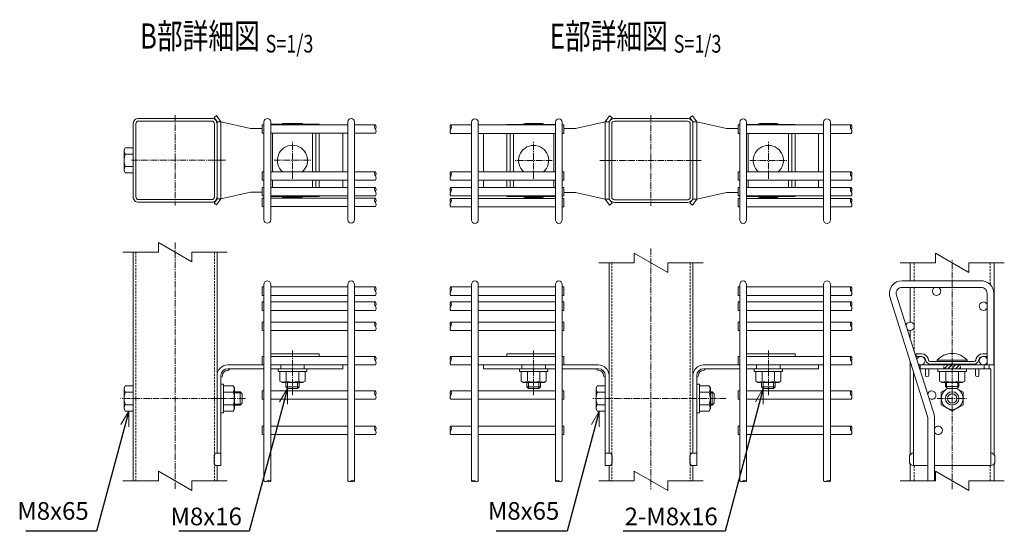
# Model space of a CAD drawing. Units: millimetres. Extents: x 182 to 4106, y 1 to 4724.
# Drawn here: x 182 to 769, y 406 to 711 of the extents above; entities that cross this region are included whole.
import ezdxf
from ezdxf.enums import TextEntityAlignment as Align

# ---------------------------------------------------------------- set-up
doc = ezdxf.new("R2010")
doc.units = ezdxf.units.MM
doc.header["$LTSCALE"] = 0.2
doc.linetypes.add('CENTER2', pattern=[28.575, 19.05, -3.175, 3.175, -3.175])
doc.linetypes.add('DASHED2', pattern=[9.525, 6.35, -3.175])
doc.layers.get('0').update_dxf_attribs({"lineweight": 18})
for name, color, linetype, lineweight in [('CENTER', 6, 'CENTER2', 15), ('DASH', 30, 'DASHED2', 15), ('L', 7, 'Continuous', 18), ('M', 82, 'Continuous', 18), ('TEXT', 150, 'Continuous', 18)]:
    doc.layers.add(name, color=color, linetype=linetype, lineweight=lineweight)
doc.styles.add('NCE', font='romans.shx', dxfattribs={"width": 0.8, "bigfont": 'extfont.shx'})
doc.styles.get("Standard").update_dxf_attribs({"font": 'romans.shx', "width": 0.8, "bigfont": 'extfont.shx'})
doc.dimstyles.new('NCE_3', dxfattribs={"dimscale": 3, "dimtxt": 3.5, "dimasz": 3, "dimexe": 1, "dimexo": 1, "dimgap": 1.2, "dimtad": 1, "dimdsep": 46, "dimtxsty": 'NCE', "dimblk": 'OPEN30', "dimcen": 0, "dimclrd": 7, "dimclre": 7, "dimclrt": 256, "dimaunit": 1, "dimadec": 1, "dimazin": 0, "dimtfac": 1, "dimtix": 1, "dimtmove": 2, "dimatfit": 3, "dimldrblk": 'OPEN30', "dimfxl": 1, "dimtfill": 1, "dimtfillclr": 256, "dimtolj": 1, "dimtzin": 0, "dimarcsym": 2})

# ---------------------------------------------------------------- blocks, each defined once
blk = doc.blocks.new('Title & Scale')
at = {"layer": 'TEXT', "width": 0.75}
blk.add_attdef('図面名', text='', height=5, dxfattribs=at).set_placement((0, 0), align=Align.BOTTOM_RIGHT)
blk.add_attdef('縮尺', text='', height=3.5, dxfattribs=at).set_placement((0, -0.3), align=Align.BOTTOM_LEFT)
blk = doc.blocks.new('Break')
for p, q in [((-1.44, -2.5), (1.44, 2.5)), ((0, 2.5), (1.44, 2.5)), ((-1.44, -2.5), (0, -2.5))]:
    blk.add_line(p, q)
blk = doc.blocks.new('_OPEN30')
at = {"color": 0, "linetype": 'ByBlock'}
for p, q in [((-1, 0.268), (0, 0)), ((0, 0), (-1, -0.268)), ((0, 0), (-1, 0))]:
    blk.add_line(p, q, dxfattribs=at)

msp = doc.modelspace()

# ---------------------------------------------------------------- hatches: boundary and pattern name
at = {"layer": 'DASH'}
h = msp.add_hatch(dxfattribs=at)
h.set_pattern_fill('ANSI31', color=256, scale=0.5, style=0)
h.set_pattern_definition([(45, (-51705.3888, 18235.7632), (-1.122532015, 1.122532015), [])])
h.paths.add_polyline_path([(738.063, 502.735), (743.063, 502.735), (743.063, 505.035), (738.063, 505.035)])
h.paths.add_polyline_path([(733.063, 502.735), (738.063, 502.735), (738.063, 505.035), (733.063, 505.035)])

# ---------------------------------------------------------------- linework, layer by layer
at = {"layer": 'CENTER'}
for p, q in [((274.564, 653.933), (274.564, 599.933)), ((558.411, 653.861), (558.411, 599.861)), ((344.564, 615.933), (344.564, 637.933)), ((488.411, 615.861), (488.411, 637.861)), ((628.411, 615.861), (628.411, 637.861)), ((248.564, 626.933), (300.564, 626.933)), ((304.564, 626.933), (297.564, 626.933)), ((304.564, 626.933), (297.564, 626.933)), ((333.564, 626.933), (355.564, 626.933)), ((499.411, 626.861), (477.411, 626.861)), ((527.911, 626.861), (584.411, 626.861)), ((528.411, 626.861), (535.411, 626.861)), ((528.411, 626.861), (535.411, 626.861)), ((588.411, 626.861), (581.411, 626.861)), ((588.411, 626.861), (581.411, 626.861)), ((617.411, 626.861), (639.411, 626.861)), ((274.564, 577.924), (274.564, 430.905)), ((558.411, 574.441), (558.411, 430.905)), ((738.063, 430.905), (738.063, 567.714)), ((344.564, 513.636), (344.564, 486.84)), ((488.411, 513.636), (488.411, 486.84)), ((628.411, 513.636), (628.411, 486.84)), ((316.564, 485.04), (242.064, 485.04)), ((304.564, 485.04), (297.564, 485.04)), ((603.111, 485.04), (523.611, 485.04)), ((729.063, 485.035), (746.559, 485.035))]:
    msp.add_line(p, q, dxfattribs=at)
at = {"layer": 'DASH'}
for p, q in [((251.164, 572.17), (251.164, 435.905)), ((297.964, 572.17), (297.964, 435.905)), ((535.011, 565.905), (535.011, 435.905)), ((581.811, 565.905), (581.811, 435.905)), ((715.363, 565.905), (715.363, 555.185)), ((760.763, 565.905), (760.763, 552.892)), ((715.363, 551.185), (715.363, 528.734)), ((715.363, 527.336), (715.363, 513.116)), ((733.063, 502.735), (733.063, 505.035)), ((743.063, 502.735), (743.063, 505.035)), ((715.363, 445.035), (715.363, 435.905)), ((760.763, 445.035), (760.763, 435.905))]:
    msp.add_line(p, q, dxfattribs=at)
at = {"layer": 'L'}
for p, q in [((264.564, 572.17), (243.464, 572.17)), ((284.564, 572.17), (305.664, 572.17)), ((548.411, 565.905), (527.311, 565.905)), ((568.411, 565.905), (589.511, 565.905)), ((728.063, 565.91), (706.963, 565.91)), ((748.063, 565.905), (769.163, 565.905)), ((264.564, 435.905), (243.464, 435.905)), ((284.564, 435.905), (305.664, 435.905)), ((548.411, 435.905), (527.311, 435.905)), ((568.411, 435.905), (589.511, 435.905)), ((728.063, 435.905), (706.963, 435.905)), ((748.063, 435.9), (769.163, 435.9))]:
    msp.add_line(p, q, dxfattribs=at)
for points in [[(393.989, 643.063, 0.3494118), (393.989, 645.563)], [(438.986, 642.991, -0.3494118), (438.986, 645.491)], [(677.836, 642.991, 0.3494118), (677.836, 645.491)], [(393.989, 615.113, 0.3494118), (393.989, 617.613)], [(438.986, 615.041, -0.3494118), (438.986, 617.541)], [(677.836, 615.041, 0.3494118), (677.836, 617.541)], [(393.989, 605.803, 0.3494118), (393.989, 608.303)], [(438.986, 605.731, -0.3494118), (438.986, 608.231)], [(677.836, 605.731, 0.3494118), (677.836, 608.231)], [(393.989, 599.333, 0.3494118), (393.989, 601.833)], [(438.986, 599.261, -0.3494118), (438.986, 601.761)], [(677.836, 599.261, 0.3494118), (677.836, 601.761)], [(393.989, 546.49, 0.3494118), (393.989, 548.99)], [(438.986, 546.49, -0.3494118), (438.986, 548.99)], [(677.836, 546.49, 0.3494118), (677.836, 548.99)], [(393.989, 537.54, 0.3494118), (393.989, 540.04)], [(438.986, 537.54, -0.3494118), (438.986, 540.04)], [(677.836, 537.54, 0.3494118), (677.836, 540.04)], [(393.989, 525.54, 0.3494118), (393.989, 528.04)], [(438.986, 525.54, -0.3494118), (438.986, 528.04)], [(677.836, 525.54, 0.3494118), (677.836, 528.04)], [(393.989, 505.036, 0.3494118), (393.989, 507.536)], [(438.986, 505.036, -0.3494118), (438.986, 507.536)], [(677.836, 505.036, 0.3494118), (677.836, 507.536)], [(393.989, 484.533, 0.3494118), (393.989, 487.033)], [(438.986, 484.533, -0.3494118), (438.986, 487.033)], [(677.836, 484.533, 0.3494118), (677.836, 487.033)], [(393.989, 463.54, 0.3494118), (393.989, 466.04)], [(438.986, 463.54, -0.3494118), (438.986, 466.04)], [(677.836, 463.54, 0.3494118), (677.836, 466.04)]]:
    msp.add_lwpolyline(points, format="xyb", dxfattribs=at)
for centre, start, end in [((395.56, 646.813), 141.479969, 218.520031), ((392.419, 646.813), 321.479969, 38.520031), ((440.557, 646.741), 141.479969, 218.520031), ((437.416, 646.741), 321.479969, 38.520031), ((679.407, 646.741), 141.479969, 218.520031), ((676.266, 646.741), 321.479969, 38.520031), ((395.56, 618.863), 141.479969, 218.520031), ((392.419, 618.863), 321.479969, 38.520031), ((440.557, 618.791), 141.479969, 218.520031), ((437.416, 618.791), 321.479969, 38.520031), ((679.407, 618.791), 141.479969, 218.520031), ((676.266, 618.791), 321.479969, 38.520031), ((395.56, 609.553), 141.479969, 218.520031), ((392.419, 609.553), 321.479969, 38.520031), ((440.557, 609.481), 141.479969, 218.520031), ((437.416, 609.481), 321.479969, 38.520031), ((679.407, 609.481), 141.479969, 218.520031), ((676.266, 609.481), 321.479969, 38.520031), ((395.56, 603.083), 141.479969, 218.520031), ((392.419, 603.083), 321.479969, 38.520031), ((440.557, 603.011), 141.479969, 218.520031), ((437.416, 603.011), 321.479969, 38.520031), ((679.407, 603.011), 141.479969, 218.520031), ((676.266, 603.011), 321.479969, 38.520031), ((395.56, 550.24), 141.479969, 218.520031), ((392.419, 550.24), 321.479969, 38.520031), ((440.557, 550.24), 141.479969, 218.520031), ((437.416, 550.24), 321.479969, 38.520031), ((679.407, 550.24), 141.479969, 218.520031), ((676.266, 550.24), 321.479969, 38.520031), ((395.56, 541.29), 141.479969, 218.520031), ((392.419, 541.29), 321.479969, 38.520031), ((440.557, 541.29), 141.479969, 218.520031), ((437.416, 541.29), 321.479969, 38.520031), ((679.407, 541.29), 141.479969, 218.520031), ((676.266, 541.29), 321.479969, 38.520031), ((395.56, 529.29), 141.479969, 218.520031), ((392.419, 529.29), 321.479969, 38.520031), ((440.557, 529.29), 141.479969, 218.520031), ((437.416, 529.29), 321.479969, 38.520031), ((679.407, 529.29), 141.479969, 218.520031), ((676.266, 529.29), 321.479969, 38.520031), ((395.56, 508.786), 141.479969, 218.520031), ((392.419, 508.786), 321.479969, 38.520031), ((440.557, 508.786), 141.479969, 218.520031), ((437.416, 508.786), 321.479969, 38.520031), ((679.407, 508.786), 141.479969, 218.520031), ((676.266, 508.786), 321.479969, 38.520031), ((395.56, 488.283), 141.479969, 218.520031), ((392.419, 488.283), 321.479969, 38.520031), ((440.557, 488.283), 141.479969, 218.520031), ((437.416, 488.283), 321.479969, 38.520031), ((679.407, 488.283), 141.479969, 218.520031), ((676.266, 488.283), 321.479969, 38.520031), ((395.56, 467.29), 141.479969, 218.520031), ((392.419, 467.29), 321.479969, 38.520031), ((440.557, 467.29), 141.479969, 218.520031), ((437.416, 467.29), 321.479969, 38.520031), ((679.407, 467.29), 141.479969, 218.520031), ((676.266, 467.29), 321.479969, 38.520031)]:
    msp.add_arc(centre, 2.007, start, end, dxfattribs=at)
for points in [[(327.564, 435.905), (328.639, 435.405), (329.564, 435.905), (330.489, 436.405), (331.564, 435.905), (330.489, 435.405), (329.564, 435.905)], [(377.564, 435.905), (378.639, 435.405), (379.564, 435.905), (380.489, 436.405), (381.564, 435.905), (380.489, 435.405), (379.564, 435.905)], [(455.411, 435.905), (454.336, 435.405), (453.411, 435.905), (452.486, 436.405), (451.411, 435.905), (452.486, 435.405), (453.411, 435.905)], [(505.411, 435.905), (504.336, 435.405), (503.411, 435.905), (502.486, 436.405), (501.411, 435.905), (502.486, 435.405), (503.411, 435.905)], [(611.411, 435.905), (612.486, 435.405), (613.411, 435.905), (614.336, 436.405), (615.411, 435.905), (614.336, 435.405), (613.411, 435.905)], [(661.411, 435.905), (662.486, 435.405), (663.411, 435.905), (664.336, 436.405), (665.411, 435.905), (664.336, 435.405), (663.411, 435.905)]]:
    msp.add_spline(points, degree=3, dxfattribs=at)
at = {"layer": 'M'}
for p, q in [((299.315, 653.55), (297.764, 652.433)), ((299.564, 649.933), (297.764, 652.433)), ((301.864, 649.933), (299.315, 653.55)), ((531.111, 649.861), (533.66, 653.477)), ((533.411, 649.861), (535.211, 652.361)), ((533.66, 653.477), (535.211, 652.361)), ((583.162, 653.477), (581.611, 652.361)), ((583.411, 649.861), (581.611, 652.361)), ((585.711, 649.861), (583.162, 653.477)), ((299.564, 603.933), (299.564, 649.933)), ((299.564, 649.933), (301.864, 649.933)), ((301.864, 603.933), (301.864, 649.933)), ((301.864, 649.933), (319.564, 645.933)), ((326.564, 648.063), (327.564, 648.063)), ((326.564, 643.063), (326.564, 648.063)), ((327.564, 591.463), (327.564, 649.786)), ((331.564, 591.463), (331.564, 649.786)), ((331.564, 648.063), (377.564, 648.063)), ((339.564, 648.933), (349.564, 648.933)), ((377.564, 591.463), (377.564, 649.786)), ((381.564, 591.463), (381.564, 649.786)), ((381.564, 648.063), (393.989, 648.063)), ((451.411, 647.991), (438.986, 647.991)), ((451.411, 591.391), (451.411, 649.713)), ((455.411, 591.391), (455.411, 649.713)), ((501.411, 647.991), (455.411, 647.991)), ((493.411, 648.861), (483.411, 648.861)), ((501.411, 591.391), (501.411, 649.713)), ((505.411, 591.391), (505.411, 649.713)), ((506.411, 647.991), (505.411, 647.991)), ((506.411, 642.991), (506.411, 647.991)), ((531.111, 649.861), (513.411, 645.861)), ((531.111, 603.861), (531.111, 649.861)), ((533.411, 649.861), (531.111, 649.861)), ((533.411, 603.861), (533.411, 649.861)), ((583.411, 603.861), (583.411, 649.861)), ((583.411, 649.861), (585.711, 649.861)), ((585.711, 603.861), (585.711, 649.861)), ((585.711, 649.861), (603.411, 645.861)), ((610.411, 647.991), (611.411, 647.991)), ((610.411, 642.991), (610.411, 647.991)), ((611.411, 591.391), (611.411, 649.713)), ((615.411, 591.391), (615.411, 649.713)), ((615.411, 647.991), (661.411, 647.991)), ((623.411, 648.861), (633.411, 648.861)), ((661.411, 591.391), (661.411, 649.713)), ((665.411, 591.391), (665.411, 649.713)), ((665.411, 647.991), (677.836, 647.991)), ((319.564, 645.933), (326.564, 645.933)), ((326.564, 643.063), (327.564, 643.063)), ((331.564, 643.063), (377.564, 643.063)), ((332.564, 620.113), (332.564, 643.063)), ((356.564, 620.113), (356.564, 643.063)), ((358.564, 620.113), (358.564, 643.063)), ((374.564, 643.063), (374.564, 620.113)), ((381.564, 643.063), (393.989, 643.063)), ((451.411, 642.991), (438.986, 642.991)), ((501.411, 642.991), (455.411, 642.991)), ((458.411, 642.991), (458.411, 620.041)), ((474.411, 620.041), (474.411, 642.991)), ((476.411, 620.041), (476.411, 642.991)), ((500.411, 620.041), (500.411, 642.991)), ((506.411, 642.991), (505.411, 642.991)), ((513.411, 645.861), (506.411, 645.861)), ((603.411, 645.861), (610.411, 645.861)), ((610.411, 642.991), (611.411, 642.991)), ((615.411, 642.991), (661.411, 642.991)), ((616.411, 620.041), (616.411, 642.991)), ((640.411, 620.041), (640.411, 642.991)), ((642.411, 620.041), (642.411, 642.991)), ((658.411, 642.991), (658.411, 620.041)), ((665.411, 642.991), (677.836, 642.991)), ((249.564, 630.683), (244.786, 630.683)), ((249.564, 623.183), (244.786, 623.183)), ((326.564, 620.113), (327.564, 620.113)), ((326.564, 615.113), (326.564, 620.113)), ((331.564, 620.113), (377.564, 620.113)), ((381.564, 620.113), (393.989, 620.113)), ((451.411, 620.041), (438.986, 620.041)), ((501.411, 620.041), (455.411, 620.041)), ((506.411, 620.041), (505.411, 620.041)), ((506.411, 615.041), (506.411, 620.041)), ((610.411, 620.041), (611.411, 620.041)), ((610.411, 615.041), (610.411, 620.041)), ((615.411, 620.041), (661.411, 620.041)), ((665.411, 620.041), (677.836, 620.041)), ((326.564, 615.113), (327.564, 615.113)), ((331.564, 615.113), (377.564, 615.113)), ((332.564, 610.803), (332.564, 615.113)), ((356.564, 610.803), (356.564, 615.113)), ((358.564, 610.803), (358.564, 615.113)), ((374.564, 615.113), (374.564, 610.803)), ((381.564, 615.113), (393.989, 615.113)), ((451.411, 615.041), (438.986, 615.041)), ((501.411, 615.041), (455.411, 615.041)), ((458.411, 615.041), (458.411, 610.731)), ((474.411, 610.731), (474.411, 615.041)), ((476.411, 610.731), (476.411, 615.041)), ((500.411, 610.731), (500.411, 615.041)), ((506.411, 615.041), (505.411, 615.041)), ((610.411, 615.041), (611.411, 615.041)), ((615.411, 615.041), (661.411, 615.041)), ((616.411, 610.731), (616.411, 615.041)), ((640.411, 610.731), (640.411, 615.041)), ((642.411, 610.731), (642.411, 615.041)), ((658.411, 615.041), (658.411, 610.731)), ((665.411, 615.041), (677.836, 615.041)), ((319.564, 607.933), (301.864, 603.933)), ((326.564, 607.933), (319.564, 607.933)), ((326.564, 610.803), (327.564, 610.803)), ((326.564, 605.853), (326.564, 610.803)), ((326.564, 605.853), (327.564, 605.853)), ((331.564, 610.803), (377.564, 610.803)), ((331.564, 605.853), (377.564, 605.853)), ((381.564, 610.803), (393.989, 610.803)), ((381.564, 605.853), (393.989, 605.853)), ((451.411, 610.731), (438.986, 610.731)), ((451.411, 605.781), (438.986, 605.781)), ((501.411, 610.731), (455.411, 610.731)), ((501.411, 605.781), (455.411, 605.781)), ((506.411, 610.731), (505.411, 610.731)), ((506.411, 605.781), (505.411, 605.781)), ((506.411, 605.781), (506.411, 610.731)), ((506.411, 607.861), (513.411, 607.861)), ((513.411, 607.861), (531.111, 603.861)), ((603.411, 607.861), (585.711, 603.861)), ((610.411, 607.861), (603.411, 607.861)), ((610.411, 610.731), (611.411, 610.731)), ((610.411, 605.781), (610.411, 610.731)), ((610.411, 605.781), (611.411, 605.781)), ((615.411, 610.731), (661.411, 610.731)), ((615.411, 605.781), (661.411, 605.781)), ((665.411, 610.731), (677.836, 610.731)), ((665.411, 605.781), (677.836, 605.781)), ((299.564, 603.933), (297.764, 601.433)), ((299.315, 600.316), (297.764, 601.433)), ((301.864, 603.933), (299.315, 600.316)), ((301.864, 603.933), (299.564, 603.933)), ((326.564, 604.333), (327.564, 604.333)), ((326.564, 599.333), (326.564, 604.333)), ((326.564, 599.333), (327.564, 599.333)), ((331.564, 604.333), (377.564, 604.333)), ((331.564, 599.333), (377.564, 599.333)), ((349.564, 604.933), (339.564, 604.933)), ((381.564, 604.333), (393.989, 604.333)), ((381.564, 599.333), (393.989, 599.333)), ((451.411, 604.261), (438.986, 604.261)), ((451.411, 599.261), (438.986, 599.261)), ((501.411, 604.261), (455.411, 604.261)), ((501.411, 599.261), (455.411, 599.261)), ((483.411, 604.861), (493.411, 604.861)), ((506.411, 604.261), (505.411, 604.261)), ((506.411, 599.261), (505.411, 599.261)), ((506.411, 599.261), (506.411, 604.261)), ((531.111, 603.861), (533.411, 603.861)), ((531.111, 603.861), (533.66, 600.244)), ((533.411, 603.861), (535.211, 601.361)), ((533.66, 600.244), (535.211, 601.361)), ((583.411, 603.861), (581.611, 601.361)), ((583.162, 600.244), (581.611, 601.361)), ((585.711, 603.861), (583.162, 600.244)), ((585.711, 603.861), (583.411, 603.861)), ((610.411, 604.261), (611.411, 604.261)), ((610.411, 599.261), (610.411, 604.261)), ((610.411, 599.261), (611.411, 599.261)), ((615.411, 604.261), (661.411, 604.261)), ((615.411, 599.261), (661.411, 599.261)), ((633.411, 604.861), (623.411, 604.861)), ((665.411, 604.261), (677.836, 604.261)), ((665.411, 599.261), (677.836, 599.261)), ((249.564, 435.905), (249.564, 572.17)), ((299.564, 572.17), (299.564, 460.04)), ((533.411, 452.54), (533.411, 565.905)), ((583.411, 565.905), (583.411, 460.04)), ((713.063, 565.905), (713.063, 555.185)), ((763.063, 555.035), (763.063, 556.035)), ((763.063, 555.035), (763.063, 556.035)), ((327.564, 551.49), (326.564, 551.49)), ((326.564, 546.49), (326.564, 551.49)), ((326.564, 546.49), (327.564, 546.49)), ((331.564, 551.49), (377.564, 551.49)), ((331.564, 546.49), (377.564, 546.49)), ((381.564, 551.49), (393.989, 551.49)), ((381.564, 546.49), (393.989, 546.49)), ((451.411, 551.49), (438.986, 551.49)), ((451.411, 546.49), (438.986, 546.49)), ((501.411, 551.49), (455.411, 551.49)), ((501.411, 546.49), (455.411, 546.49)), ((505.411, 551.49), (506.411, 551.49)), ((506.411, 546.49), (505.411, 546.49)), ((506.411, 546.49), (506.411, 551.49)), ((611.411, 551.49), (610.411, 551.49)), ((610.411, 546.49), (610.411, 551.49)), ((610.411, 546.49), (611.411, 546.49)), ((615.411, 551.49), (661.411, 551.49)), ((615.411, 546.49), (661.411, 546.49)), ((665.411, 551.49), (677.836, 551.49)), ((665.411, 546.49), (677.836, 546.49)), ((327.564, 542.54), (326.564, 542.54)), ((326.564, 537.54), (326.564, 542.54)), ((331.564, 542.54), (377.564, 542.54)), ((381.564, 542.54), (393.989, 542.54)), ((451.411, 542.54), (438.986, 542.54)), ((501.411, 542.54), (455.411, 542.54)), ((505.411, 542.54), (506.411, 542.54)), ((506.411, 537.54), (506.411, 542.54)), ((611.411, 542.54), (610.411, 542.54)), ((610.411, 537.54), (610.411, 542.54)), ((615.411, 542.54), (661.411, 542.54)), ((665.411, 542.54), (677.836, 542.54)), ((326.564, 537.54), (327.564, 537.54)), ((331.564, 537.54), (377.564, 537.54)), ((381.564, 537.54), (393.989, 537.54)), ((451.411, 537.54), (438.986, 537.54)), ((501.411, 537.54), (455.411, 537.54)), ((506.411, 537.54), (505.411, 537.54)), ((610.411, 537.54), (611.411, 537.54)), ((615.411, 537.54), (661.411, 537.54)), ((665.411, 537.54), (677.836, 537.54)), ((327.564, 530.54), (326.564, 530.54)), ((326.564, 525.54), (326.564, 530.54)), ((331.564, 530.54), (377.564, 530.54)), ((381.564, 530.54), (393.989, 530.54)), ((451.411, 530.54), (438.986, 530.54)), ((501.411, 530.54), (455.411, 530.54)), ((505.411, 530.54), (506.411, 530.54)), ((506.411, 525.54), (506.411, 530.54)), ((611.411, 530.54), (610.411, 530.54)), ((610.411, 525.54), (610.411, 530.54)), ((615.411, 530.54), (661.411, 530.54)), ((665.411, 530.54), (677.836, 530.54)), ((326.564, 525.54), (327.564, 525.54)), ((331.564, 525.54), (377.564, 525.54)), ((381.564, 525.54), (393.989, 525.54)), ((451.411, 525.54), (438.986, 525.54)), ((501.411, 525.54), (455.411, 525.54)), ((506.411, 525.54), (505.411, 525.54)), ((610.411, 525.54), (611.411, 525.54)), ((615.411, 525.54), (661.411, 525.54)), ((665.411, 525.54), (677.836, 525.54)), ((360.564, 511.636), (331.564, 511.636)), ((360.564, 510.036), (360.564, 511.636)), ((472.411, 510.036), (472.411, 511.636)), ((472.411, 511.636), (501.411, 511.636)), ((644.411, 511.636), (615.411, 511.636)), ((644.411, 510.036), (644.411, 511.636)), ((716.684, 510.135), (716.684, 511.535)), ((716.784, 511.635), (719.779, 511.635)), ((756.348, 511.635), (758.894, 511.635)), ((327.564, 510.036), (326.564, 510.036)), ((326.564, 505.036), (326.564, 510.036)), ((360.564, 510.036), (331.564, 510.036)), ((331.564, 510.036), (377.564, 510.036)), ((381.564, 510.036), (393.989, 510.036)), ((451.411, 510.036), (438.986, 510.036)), ((501.411, 510.036), (455.411, 510.036)), ((472.411, 510.036), (501.411, 510.036)), ((505.411, 510.036), (506.411, 510.036)), ((506.411, 505.036), (506.411, 510.036)), ((611.411, 510.036), (610.411, 510.036)), ((610.411, 505.036), (610.411, 510.036)), ((644.411, 510.036), (615.411, 510.036)), ((615.411, 510.036), (661.411, 510.036)), ((665.411, 510.036), (677.836, 510.036)), ((719.779, 510.035), (716.784, 510.035)), ((722.446, 507.393), (722.164, 508.287)), ((723.689, 508.769), (723.972, 507.874)), ((725.116, 507.035), (751.011, 507.035)), ((751.011, 505.435), (725.116, 505.435)), ((729.063, 507.835), (729.063, 507.035)), ((747.063, 507.835), (729.063, 507.835)), ((729.063, 507.035), (747.063, 507.035)), ((747.063, 507.835), (747.063, 507.035)), ((752.155, 507.874), (752.438, 508.769)), ((753.963, 508.287), (753.681, 507.393)), ((758.894, 510.035), (756.348, 510.035)), ((305.964, 505.04), (327.564, 505.04)), ((305.964, 502.74), (327.564, 502.74)), ((326.564, 505.036), (327.564, 505.036)), ((331.564, 505.04), (374.564, 505.04)), ((331.564, 505.04), (377.564, 505.04)), ((331.564, 505.036), (377.564, 505.036)), ((377.564, 505.036), (331.564, 505.036)), ((331.564, 502.74), (374.564, 502.74)), ((337.564, 502.74), (337.564, 505.04)), ((340.814, 501.14), (340.814, 495.361)), ((348.314, 501.14), (348.314, 495.361)), ((351.564, 502.74), (351.564, 505.04)), ((374.564, 505.04), (374.564, 502.74)), ((381.564, 505.036), (393.989, 505.036)), ((451.411, 505.036), (438.986, 505.036)), ((501.411, 505.04), (455.411, 505.04)), ((501.411, 505.036), (455.411, 505.036)), ((455.411, 505.036), (501.411, 505.036)), ((501.411, 505.04), (458.411, 505.04)), ((458.411, 505.04), (458.411, 502.74)), ((501.411, 502.74), (458.411, 502.74)), ((481.411, 502.74), (481.411, 505.04)), ((484.661, 501.14), (484.661, 495.361)), ((492.161, 501.14), (492.161, 495.361)), ((495.411, 502.74), (495.411, 505.04)), ((527.011, 505.04), (505.411, 505.04)), ((506.411, 505.036), (505.411, 505.036)), ((527.011, 502.74), (505.411, 502.74)), ((589.811, 505.04), (611.411, 505.04)), ((589.811, 502.74), (611.411, 502.74)), ((610.411, 505.036), (611.411, 505.036)), ((615.411, 505.04), (658.411, 505.04)), ((615.411, 505.04), (661.411, 505.04)), ((615.411, 505.036), (661.411, 505.036)), ((661.411, 505.036), (615.411, 505.036)), ((615.411, 502.74), (658.411, 502.74)), ((621.411, 502.74), (621.411, 505.04)), ((624.661, 501.14), (624.661, 495.361)), ((632.161, 501.14), (632.161, 495.361)), ((635.411, 502.74), (635.411, 505.04)), ((658.411, 505.04), (658.411, 502.74)), ((665.411, 505.036), (677.836, 505.036)), ((715.063, 500.774), (715.063, 445.035)), ((717.913, 505.035), (760.063, 505.035)), ((760.063, 502.735), (718.639, 502.735)), ((761.063, 502.735), (718.639, 502.735)), ((719.063, 505.035), (719.063, 502.735)), ((719.063, 502.735), (719.063, 505.035)), ((722.063, 502.735), (722.063, 498.928)), ((724.063, 502.735), (724.063, 498.928)), ((734.313, 501.135), (734.313, 495.357)), ((741.813, 501.135), (741.813, 495.357)), ((752.063, 502.735), (752.063, 498.928)), ((754.063, 502.735), (754.063, 498.928)), ((757.063, 505.035), (757.063, 502.735)), ((757.063, 505.035), (757.063, 502.735)), ((760.063, 505.035), (760.063, 502.735)), ((761.063, 502.735), (761.063, 445.035)), ((299.564, 452.54), (299.564, 498.64)), ((301.864, 445.04), (301.864, 498.64)), ((341.564, 491.035), (341.564, 494.64)), ((347.564, 491.035), (347.564, 494.64)), ((485.411, 491.035), (485.411, 494.64)), ((491.411, 491.035), (491.411, 494.64)), ((531.111, 445.04), (531.111, 498.64)), ((533.411, 452.54), (533.411, 498.64)), ((583.411, 452.54), (583.411, 498.64)), ((585.711, 445.04), (585.711, 498.64)), ((625.411, 491.035), (625.411, 494.64)), ((631.411, 491.035), (631.411, 494.64)), ((734.663, 494.635), (734.663, 491.635)), ((741.463, 494.635), (741.463, 491.635)), ((249.564, 488.79), (244.786, 488.79)), ((303.464, 488.79), (309.243, 488.79)), ((309.964, 488.44), (313.964, 488.44)), ((313.364, 489.04), (313.364, 481.04)), ((327.564, 489.533), (326.564, 489.533)), ((326.564, 484.533), (326.564, 489.533)), ((331.564, 489.533), (377.564, 489.533)), ((340.564, 492.035), (348.564, 492.035)), ((381.564, 489.533), (393.989, 489.533)), ((451.411, 489.533), (438.986, 489.533)), ((501.411, 489.533), (455.411, 489.533)), ((492.411, 492.035), (484.411, 492.035)), ((505.411, 489.533), (506.411, 489.533)), ((506.411, 484.533), (506.411, 489.533)), ((531.111, 488.79), (526.333, 488.79)), ((587.311, 488.79), (593.09, 488.79)), ((593.811, 488.44), (595.511, 488.44)), ((594.911, 489.04), (594.911, 481.04)), ((611.411, 489.533), (610.411, 489.533)), ((610.411, 484.533), (610.411, 489.533)), ((615.411, 489.533), (661.411, 489.533)), ((624.411, 492.035), (632.411, 492.035)), ((665.411, 489.533), (677.836, 489.533)), ((734.063, 492.235), (742.063, 492.235)), ((309.964, 481.64), (313.964, 481.64)), ((326.564, 484.533), (327.564, 484.533)), ((331.564, 484.533), (377.564, 484.533)), ((381.564, 484.533), (393.989, 484.533)), ((451.411, 484.533), (438.986, 484.533)), ((501.411, 484.533), (455.411, 484.533)), ((506.411, 484.533), (505.411, 484.533)), ((593.811, 481.64), (595.511, 481.64)), ((610.411, 484.533), (611.411, 484.533)), ((615.411, 484.533), (661.411, 484.533)), ((665.411, 484.533), (677.836, 484.533)), ((249.564, 481.29), (244.786, 481.29)), ((303.464, 481.29), (309.243, 481.29)), ((531.111, 481.29), (526.333, 481.29)), ((587.311, 481.29), (593.09, 481.29)), ((327.564, 468.54), (326.564, 468.54)), ((326.564, 463.54), (326.564, 468.54)), ((331.564, 468.54), (377.564, 468.54)), ((381.564, 468.54), (393.989, 468.54)), ((451.411, 468.54), (438.986, 468.54)), ((501.411, 468.54), (455.411, 468.54)), ((505.411, 468.54), (506.411, 468.54)), ((506.411, 463.54), (506.411, 468.54)), ((611.411, 468.54), (610.411, 468.54)), ((610.411, 463.54), (610.411, 468.54)), ((615.411, 468.54), (661.411, 468.54)), ((665.411, 468.54), (677.836, 468.54)), ((326.564, 463.54), (327.564, 463.54)), ((331.564, 463.54), (377.564, 463.54)), ((381.564, 463.54), (393.989, 463.54)), ((451.411, 463.54), (438.986, 463.54)), ((501.411, 463.54), (455.411, 463.54)), ((506.411, 463.54), (505.411, 463.54)), ((610.411, 463.54), (611.411, 463.54)), ((615.411, 463.54), (661.411, 463.54)), ((665.411, 463.54), (677.836, 463.54)), ((715.063, 460.035), (715.063, 445.035)), ((761.063, 445.035), (761.063, 460.035)), ((299.463, 452.54), (301.864, 452.54)), ((299.564, 452.54), (299.503, 452.54)), ((533.513, 452.54), (531.111, 452.54)), ((533.411, 452.54), (533.473, 452.54)), ((583.309, 452.54), (585.711, 452.54)), ((583.411, 452.54), (583.349, 452.54)), ((297.763, 446.74), (297.763, 450.84)), ((535.213, 446.74), (535.213, 450.84)), ((581.609, 446.74), (581.609, 450.84)), ((712.563, 450.785), (712.563, 446.785)), ((712.563, 449.785), (712.563, 447.785)), ((763.563, 450.785), (763.563, 446.785)), ((763.563, 449.785), (763.563, 447.785)), ((301.864, 445.04), (299.463, 445.04)), ((531.111, 445.04), (533.513, 445.04)), ((533.411, 435.905), (533.411, 445.04)), ((585.711, 445.04), (583.309, 445.04)), ((715.063, 445.035), (723.744, 445.035)), ((715.063, 445.035), (723.594, 445.035)), ((727.444, 445.035), (761.063, 445.035)), ((727.594, 445.035), (761.063, 445.035))]:
    msp.add_line(p, q, dxfattribs=at)
for points in [[(252.764, 651.933), (296.364, 651.933, -0.4142136), (299.564, 648.733), (299.564, 605.133, -0.4142136), (296.364, 601.933), (252.764, 601.933, -0.4142136), (249.564, 605.133), (249.564, 648.733, -0.4142136)], [(252.764, 650.333), (296.364, 650.333, -0.4142136), (297.964, 648.733), (297.964, 605.133, -0.4142136), (296.364, 603.533), (252.764, 603.533, -0.4142136), (251.164, 605.133), (251.164, 648.733, -0.4142136)], [(536.611, 651.861), (580.211, 651.861, -0.4142136), (583.411, 648.661), (583.411, 605.061, -0.4142136), (580.211, 601.861), (536.611, 601.861, -0.4142136), (533.411, 605.061), (533.411, 648.661, -0.4142136)], [(536.611, 650.261), (580.211, 650.261, -0.4142136), (581.811, 648.661), (581.811, 605.061, -0.4142136), (580.211, 603.461), (536.611, 603.461, -0.4142136), (535.011, 605.061), (535.011, 648.661, -0.4142136)]]:
    msp.add_lwpolyline(points, format="xyb", close=True, dxfattribs=at)
for points in [[(360.564, 648.063), (360.564, 648.433), (331.564, 648.433)], [(472.411, 647.991), (472.411, 648.361), (501.411, 648.361)], [(644.411, 647.991), (644.411, 648.361), (615.411, 648.361)], [(360.564, 620.113), (360.564, 643.063)], [(472.411, 620.041), (472.411, 642.991)], [(644.411, 620.041), (644.411, 642.991)], [(360.564, 610.803), (360.564, 615.113)], [(472.411, 610.731), (472.411, 615.041)], [(644.411, 610.731), (644.411, 615.041)], [(331.564, 605.433), (360.564, 605.433), (360.564, 605.853)], [(501.411, 605.361), (472.411, 605.361), (472.411, 605.781)], [(615.411, 605.361), (644.411, 605.361), (644.411, 605.781)], [(763.063, 451.544), (763.063, 565.905)], [(713.063, 551.185), (713.063, 530.533)], [(713.063, 525.537), (713.063, 520.406)], [(713.063, 507.113), (713.063, 451.544)], [(717.913, 505.035), (760.063, 505.035), (760.063, 502.735)], [(348.564, 494.64), (348.564, 492.035), (347.564, 491.035), (341.564, 491.035), (340.564, 492.035), (340.564, 494.64)], [(484.411, 494.64), (484.411, 492.035), (485.411, 491.035), (491.411, 491.035), (492.411, 492.035), (492.411, 494.64)], [(632.411, 494.64), (632.411, 492.035), (631.411, 491.035), (625.411, 491.035), (624.411, 492.035), (624.411, 494.64)], [(734.063, 494.635), (734.063, 492.235), (735.263, 491.035), (740.863, 491.035), (742.063, 492.235), (742.063, 494.635)], [(309.964, 489.04), (313.364, 489.04), (314.564, 487.84), (314.564, 482.24), (313.364, 481.04), (309.964, 481.04)], [(593.811, 489.04), (594.911, 489.04), (596.111, 487.84), (596.111, 482.24), (594.911, 481.04), (593.811, 481.04)], [(740.662, 491.035), (744.559, 488.785), (744.559, 481.285), (738.063, 477.535), (731.568, 481.285), (731.568, 488.785), (735.465, 491.035)], [(299.564, 445.04), (299.564, 435.905)], [(533.411, 445.04), (533.411, 435.905)], [(583.411, 445.04), (583.411, 435.905)], [(713.063, 446.027), (713.063, 435.91)], [(763.063, 435.905), (763.063, 446.027)]]:
    msp.add_lwpolyline(points, dxfattribs=at)
for points in [[(249.564, 634.433), (244.786, 634.433), (244.064, 633.183), (244.064, 620.683), (244.786, 619.433), (249.564, 619.433)], [(336.064, 501.14), (336.064, 502.74), (353.064, 502.74), (353.064, 501.14)], [(337.064, 501.14), (337.064, 495.361), (338.314, 494.64), (350.814, 494.64), (352.064, 495.361), (352.064, 501.14)], [(374.564, 505.04), (374.564, 505.04)], [(453.411, 505.04), (453.411, 505.04)], [(458.411, 505.04), (458.411, 505.04)], [(496.911, 501.14), (496.911, 502.74), (479.911, 502.74), (479.911, 501.14)], [(495.911, 501.14), (495.911, 495.361), (494.661, 494.64), (482.161, 494.64), (480.911, 495.361), (480.911, 501.14)], [(619.911, 501.14), (619.911, 502.74), (636.911, 502.74), (636.911, 501.14)], [(620.911, 501.14), (620.911, 495.361), (622.161, 494.64), (634.661, 494.64), (635.911, 495.361), (635.911, 501.14)], [(658.411, 505.04), (658.411, 505.04)], [(663.411, 505.04), (663.411, 505.04)], [(746.563, 501.135), (746.563, 502.735), (729.563, 502.735), (729.563, 501.135)], [(745.563, 501.135), (745.563, 495.357), (744.313, 494.635), (731.813, 494.635), (730.563, 495.357), (730.563, 501.135)], [(303.464, 476.54), (301.864, 476.54), (301.864, 493.54), (303.464, 493.54)], [(587.311, 476.54), (585.711, 476.54), (585.711, 493.54), (587.311, 493.54)], [(249.564, 477.54), (244.786, 477.54), (244.064, 478.79), (244.064, 491.29), (244.786, 492.54), (249.564, 492.54)], [(303.464, 477.54), (309.243, 477.54), (309.964, 478.79), (309.964, 491.29), (309.243, 492.54), (303.464, 492.54)], [(531.111, 477.54), (526.333, 477.54), (525.611, 478.79), (525.611, 491.29), (526.333, 492.54), (531.111, 492.54)], [(587.311, 477.54), (593.09, 477.54), (593.811, 478.79), (593.811, 491.29), (593.09, 492.54), (587.311, 492.54)]]:
    msp.add_lwpolyline(points, close=True, dxfattribs=at)
for points in [[(331.564, 435.905), (331.564, 553.04, 1), (327.564, 553.04), (327.564, 435.905)], [(381.564, 435.905), (381.564, 553.04, 1), (377.564, 553.04), (377.564, 435.905)], [(451.411, 435.905), (451.411, 553.04, -1), (455.411, 553.04), (455.411, 435.905)], [(501.411, 435.905), (501.411, 553.04, -1), (505.411, 553.04), (505.411, 435.905)], [(615.411, 435.905), (615.411, 553.04, 1), (611.411, 553.04), (611.411, 435.905)], [(665.411, 435.905), (665.411, 553.04, 1), (661.411, 553.04), (661.411, 435.905)], [(727.594, 435.905), (727.594, 473.19, 0.076568), (727.244, 475.462), (704.63, 547.134, -0.4562848), (708.144, 551.185), (755.344, 551.185, -0.4142136), (758.894, 547.635), (758.894, 505.035), (762.894, 505.035), (762.894, 547.635, 0.4142136), (755.344, 555.185), (708.144, 555.185, 0.4719827), (700.735, 546.186), (723.43, 474.259, -0.0765717), (723.594, 473.19), (723.594, 435.905)]]:
    msp.add_lwpolyline(points, format="xyb", dxfattribs=at)
for radius in [4, 2.8]:
    msp.add_circle((738.063, 485.035), radius, dxfattribs=at)
for centre, radius, start, end in [((329.564, 649.786), 2, 0, 180), ((339.564, 646.933), 2, 90, 131.409622), ((349.564, 646.933), 2, 48.590378, 90), ((379.564, 649.786), 2, 0, 180), ((453.411, 649.713), 2, 0, 180), ((483.411, 646.861), 2, 90, 131.409622), ((493.411, 646.861), 2, 48.590378, 90), ((503.411, 649.713), 2, 0, 180), ((613.411, 649.713), 2, 0, 180), ((623.411, 646.861), 2, 90, 131.409622), ((633.411, 646.861), 2, 48.590378, 90), ((663.411, 649.713), 2, 0, 180), ((344.564, 626.933), 9, 310.731319, 229.268681), ((488.411, 626.861), 9, 310.731319, 229.268681), ((628.411, 626.861), 9, 310.731319, 229.268681), ((256.616, 626.933), 12.41, 162.412046, 197.587954), ((339.564, 606.933), 2, 228.590378, 270), ((349.564, 606.933), 2, 270, 311.409622), ((483.411, 606.861), 2, 228.590378, 270), ((493.411, 606.861), 2, 270, 311.409622), ((623.411, 606.861), 2, 228.590378, 270), ((633.411, 606.861), 2, 270, 311.409622), ((329.564, 591.463), 2, 180, 0), ((379.564, 591.463), 2, 180, 0), ((453.411, 591.391), 2, 180, 0), ((503.411, 591.391), 2, 180, 0), ((613.411, 591.391), 2, 180, 0), ((663.411, 591.391), 2, 180, 0), ((728.744, 548.985), 2.5, 118.357637, 61.642363), ((756.694, 540.035), 2.5, 28.357637, 331.642363), ((712.963, 528.035), 2.5, 225.869572, 169.154299), ((716.784, 511.535), 0.1, 90, 180), ((719.779, 507.535), 4.1, 17.511936, 90), ((738.063, 499.71), 12.125, 42.075022, 137.924978), ((756.348, 507.535), 4.1, 90, 162.488064), ((716.784, 510.135), 0.1, 180, 270), ((719.433, 507.531), 2.5, 225.869572, 169.154299), ((719.779, 507.535), 2.5, 17.511936, 90), ((725.116, 508.235), 2.8, 197.511936, 270), ((725.116, 508.235), 1.2, 197.511936, 270), ((751.011, 508.235), 1.2, 270, 342.488064), ((751.011, 508.235), 2.8, 270, 342.488064), ((756.348, 507.535), 2.5, 90, 162.488064), ((756.694, 507.535), 2.5, 28.357637, 331.642363), ((305.964, 498.64), 6.4, 90, 180), ((305.964, 498.64), 4.1, 90, 180), ((305.964, 498.64), 3.1, 90, 180), ((305.964, 502.74), 1, 270, 0), ((527.011, 502.74), 1, 180, 270), ((527.011, 498.64), 6.4, 0, 90), ((527.011, 498.64), 4.1, 0, 90), ((527.011, 498.64), 3.1, 0, 90), ((589.811, 498.64), 6.4, 90, 180), ((589.811, 498.64), 4.1, 90, 180), ((589.811, 498.64), 3.1, 90, 180), ((589.811, 502.74), 1, 270, 0), ((301.864, 498.64), 1, 270, 0), ((344.564, 507.192), 12.41, 252.412046, 287.587954), ((488.411, 507.192), 12.41, 252.412046, 287.587954), ((531.111, 498.64), 1, 180, 270), ((585.711, 498.64), 1, 270, 0), ((628.411, 507.192), 12.41, 252.412046, 287.587954), ((723.063, 498.928), 1, 180, 360), ((738.063, 507.187), 12.41, 252.412046, 287.587954), ((753.063, 498.928), 1, 180, 0), ((256.616, 485.04), 12.41, 162.412046, 197.587954), ((297.413, 485.04), 12.41, 342.412046, 17.587954), ((538.163, 485.04), 12.41, 162.412046, 197.587954), ((581.259, 485.04), 12.41, 342.412046, 17.587954), ((725.902, 487.028), 2.5, 225.869572, 169.154299), ((738.063, 485.035), 6.495, 112.517825, 67.482175), ((729.794, 466.035), 2.5, 208.357637, 151.642363), ((299.463, 450.84), 1.7, 90, 180), ((533.513, 450.84), 1.7, 0, 90), ((583.309, 450.84), 1.7, 90, 180), ((715.315, 449.515), 3.03, 94.757168, 155.226872), ((760.812, 449.515), 3.03, 24.773128, 85.242832), ((299.463, 446.74), 1.7, 180, 270), ((533.513, 446.74), 1.7, 270, 0), ((583.309, 446.74), 1.7, 180, 270), ((715.315, 448.055), 3.03, 204.773128, 265.242832), ((760.812, 448.055), 3.03, 274.757168, 335.226872)]:
    msp.add_arc(centre, radius, start, end, dxfattribs=at)
for centre, major_axis, start_param, end_param in [((256.616, 632.558), (-12.41, 0), -0.3069677, 0.3069677), ((338.939, 507.192), (0, -12.41), 5.9762176, 6.590153), ((482.786, 507.192), (0, -12.41), 5.9762176, 6.590153), ((622.786, 507.192), (0, -12.41), 5.9762176, 6.590153), ((732.438, 507.187), (0, -12.41), 5.9762176, 6.590153), ((256.616, 490.665), (-12.41, 0), -0.3069677, 0.3069677), ((538.163, 490.665), (-12.41, 0), -0.3069677, 0.3069677), ((297.413, 479.415), (-12.41, 0), 2.834625, 3.4485604), ((581.259, 479.415), (-12.41, 0), 2.834625, 3.4485604)]:
    msp.add_ellipse(centre, major_axis=major_axis, ratio=0.5, start_param=start_param, end_param=end_param, dxfattribs=at)
at = {"layer": 'M', "extrusion": (0, 0, -1)}
for centre, major_axis, start_param, end_param in [((256.616, 621.308), (-12.41, 0), -0.3069677, 0.3069677), ((350.189, 507.192), (0, -12.41), 5.9762176, 6.590153), ((494.036, 507.192), (0, -12.41), 5.9762176, 6.590153), ((634.036, 507.192), (0, -12.41), 5.9762176, 6.590153), ((743.688, 507.187), (0, -12.41), 5.9762176, 6.590153), ((297.413, 490.665), (12.41, 0), -0.3069677, 0.3069677), ((581.259, 490.665), (12.41, 0), -0.3069677, 0.3069677), ((256.616, 479.415), (-12.41, 0), -0.3069677, 0.3069677), ((538.163, 479.415), (-12.41, 0), -0.3069677, 0.3069677)]:
    msp.add_ellipse(centre, major_axis=major_axis, ratio=0.5, start_param=start_param, end_param=end_param, dxfattribs=at)

# ---------------------------------------------------------------- block references
at = {"layer": 'L', "xscale": 4, "yscale": 4, "zscale": 4, "rotation": 270}
for p in [(274.564, 572.17), (558.411, 565.905), (738.063, 565.905), (274.564, 435.905), (558.411, 435.905), (738.063, 435.9)]:
    msp.add_blockref('Break', p, dxfattribs=at)
at = {"layer": 'TEXT', "xscale": 3, "yscale": 3, "zscale": 3}
for p, values in [((328.522, 688.797), {'図面名': '%%UB部詳細図 ', '縮尺': '%%US=1/3'}), ((571.922, 688.725), {'図面名': '%%UE部詳細図 ', '縮尺': '%%US=1/3'})]:
    msp.add_blockref('Title & Scale', p, dxfattribs=at).add_auto_attribs(values)

# ---------------------------------------------------------------- leaders
at = {"layer": 'TEXT', "annotation_type": 0, "has_hookline": 1, "hookline_direction": 1}
for points, text_width in [([(341.564, 491.04), (318.753, 405.905), (317.972, 405.905)], 37.6), ([(625.411, 491.04), (602.599, 405.905), (601.818, 405.905)], 56.4), ([(246.907, 477.54), (227.712, 405.905), (226.613, 405.905)], 37.6), ([(527.596, 477.54), (508.402, 405.905), (507.303, 405.905)], 37.6)]:
    msp.add_leader(points, dimstyle='NCE_3', override={"dimgap": 1.2, "dimtad": 1}, dxfattribs=dict(at, text_width=text_width))

# ---------------------------------------------------------------- next in the draw order: texts
at = {"layer": 'TEXT', "char_height": 10.5, "attachment_point": 9, "style": 'NCE', "bg_fill": 3, "box_fill_scale": 1.1, "bg_fill_color": 256, "bg_fill_true_color": 13158600, "bg_fill_transparency": 0}
for s, insert in [('M8x65', (223.013, 409.505)), ('M8x65', (503.703, 409.505)), ('\\A1;M8x16', (314.372, 409.505)), ('\\A1;2-M8x16', (598.218, 409.505))]:
    msp.add_mtext(s, dxfattribs=dict(at, insert=insert))

doc.saveas('drawing.dxf')
